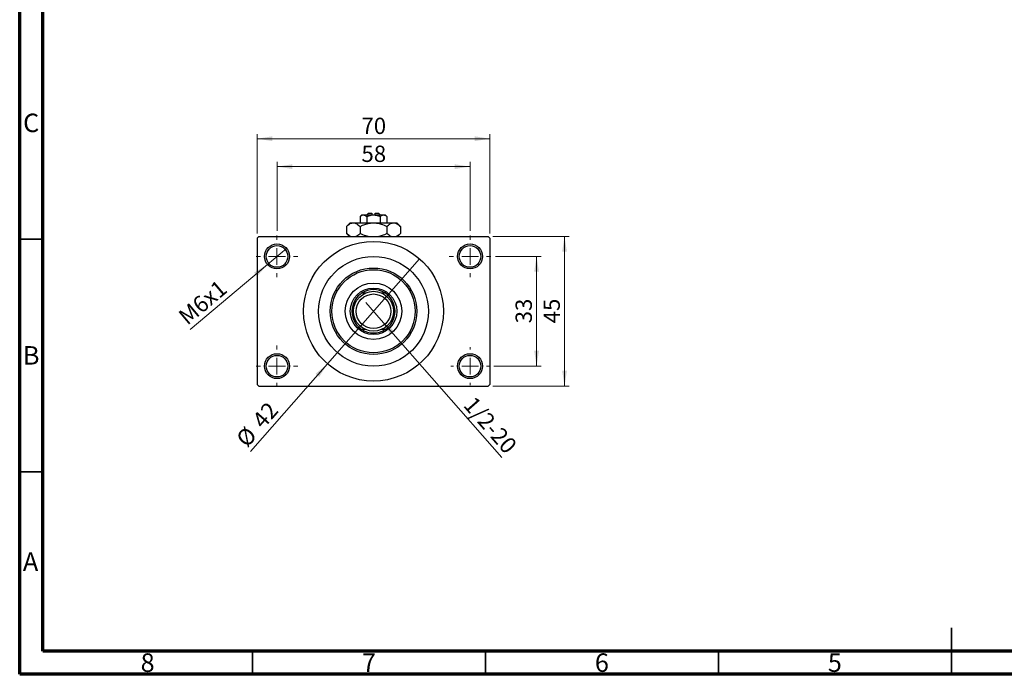
# Model space of a CAD drawing. Units: millimetres. Extents: x 15 to 417, y 5 to 292.
# Drawn here: x 15 to 226, y 5 to 146 of the extents above; entities that cross this region are included whole.
import ezdxf

# ---------------------------------------------------------------- set-up
doc = ezdxf.new("R2010")
doc.units = ezdxf.units.MM
doc.styles.add('SLDTEXTSTYLE0', font='TXT', dxfattribs={"width": 0.75})
doc.dimstyles.new('SLDDIMSTYLE1', dxfattribs={"dimtxt": 3.5, "dimasz": 3.302, "dimexe": 0, "dimexo": 0.0625, "dimgap": 0.875, "dimtad": 1, "dimdec": 0, "dimlfac": 1.4, "dimrnd": 1e-09, "dimzin": 12, "dimdsep": 46, "dimtxsty": 'SLDTEXTSTYLE0', "dimsah": 1, "dimcen": 0.09, "dimadec": 0, "dimazin": 3, "dimtfac": 1, "dimtdec": 0, "dimtofl": 0, "dimtmove": 0, "dimatfit": 3, "dimfxl": 1, "dimfrac": 2, "dimtolj": 1, "dimtzin": 12, "dimarcsym": 0})
doc.dimstyles.new('SLDDIMSTYLE3', dxfattribs={"dimtxt": 3.5, "dimasz": 3.302, "dimexe": 0, "dimexo": 0.0625, "dimgap": 0.875, "dimtad": 1, "dimlfac": 1.4, "dimrnd": 1e-09, "dimzin": 12, "dimdsep": 46, "dimtxsty": 'SLDTEXTSTYLE0', "dimblk1": 'NONE', "dimsah": 1, "dimcen": 0, "dimadec": 0, "dimazin": 3, "dimtfac": 1, "dimtmove": 0, "dimatfit": 3, "dimldrblk": 'NONE', "dimfxl": 1, "dimfrac": 2, "dimtolj": 1, "dimtzin": 12, "dimarcsym": 0})
doc.dimstyles.new('SLDDIMSTYLE4', dxfattribs={"dimtxt": 3.5, "dimasz": 3.302, "dimexe": 0, "dimexo": 0.0625, "dimgap": 0.875, "dimtad": 1, "dimdec": 0, "dimlfac": 1.4, "dimrnd": 1e-09, "dimzin": 12, "dimdsep": 46, "dimtxsty": 'SLDTEXTSTYLE0', "dimblk1": 'NONE', "dimsah": 1, "dimcen": 0, "dimadec": 0, "dimazin": 3, "dimtfac": 1, "dimtmove": 0, "dimatfit": 3, "dimldrblk": 'NONE', "dimfxl": 1, "dimfrac": 2, "dimtolj": 1, "dimtzin": 12, "dimarcsym": 0})

# ---------------------------------------------------------------- blocks, each defined once
blk = doc.blocks.new('_D_8')
at = {"color": 7, "linetype": 'Continuous', "lineweight": 0}
for q in [(89.27, 84.9), (118.46, 51.56)]:
    blk.add_line((92.61, 81.08), q, dxfattribs=at)
at = {"color": 7, "linetype": 'Continuous', "lineweight": 18}
blk.add_solid([(92.61, 81.08), (94.4, 78.26), (95.17, 78.93)], dxfattribs=at)
at = {"color": 7, "linetype": 'Continuous', "lineweight": 18, "insert": (112.67, 65.01), "char_height": 3.5, "attachment_point": 1, "rotation": 311.2006, "style": 'SLDTEXTSTYLE0'}
blk.add_mtext('1/2-20', dxfattribs=at)
blk = doc.blocks.new('_None')
blk = doc.blocks.new('_D_9')
at = {"color": 7, "linetype": 'Continuous', "lineweight": 0}
for q in [(100.82, 94.27), (64.57, 52.87)]:
    blk.add_line((81.06, 71.7), q, dxfattribs=at)
at = {"color": 7, "linetype": 'Continuous', "lineweight": 18}
blk.add_solid([(81.06, 71.7), (78.5, 69.55), (79.27, 68.88)], dxfattribs=at)
at = {"color": 7, "linetype": 'Continuous', "lineweight": 18, "char_height": 3.5, "attachment_point": 1, "rotation": 48.7994, "style": 'SLDTEXTSTYLE0'}
for s, insert in [('42', (64.62, 59.84)), ('%%c', (61.18, 55.84))]:
    blk.add_mtext(s, dxfattribs=dict(at, insert=insert))
blk = doc.blocks.new('_D_10')
at = {"color": 7, "linetype": 'Continuous', "lineweight": 0}
for p, q in [((117.12, 94.77), (126.94, 94.77)), ((125.94, 94.77), (125.94, 71.2)), ((116.76, 71.2), (126.94, 71.2))]:
    blk.add_line(p, q, dxfattribs=at)
at = {"color": 7, "linetype": 'Continuous', "lineweight": 18}
for points in [[(125.94, 94.77), (125.43, 91.47), (126.45, 91.47)], [(125.94, 71.2), (126.45, 74.5), (125.43, 74.5)]]:
    blk.add_solid(points, dxfattribs=at)
at = {"color": 7, "linetype": 'Continuous', "lineweight": 18, "insert": (121.43, 80.4), "char_height": 3.5, "attachment_point": 1, "rotation": 90, "style": 'SLDTEXTSTYLE0'}
blk.add_mtext('33', dxfattribs=at)
blk = doc.blocks.new('_D_11')
at = {"color": 7, "linetype": 'Continuous', "lineweight": 0}
for p, q in [((116.58, 99.06), (132.94, 99.06)), ((131.94, 66.92), (131.94, 99.06)), ((116.58, 66.92), (132.94, 66.92))]:
    blk.add_line(p, q, dxfattribs=at)
at = {"color": 7, "linetype": 'Continuous', "lineweight": 18}
for points in [[(131.94, 99.06), (131.43, 95.76), (132.45, 95.76)], [(131.94, 66.92), (132.45, 70.22), (131.43, 70.22)]]:
    blk.add_solid(points, dxfattribs=at)
at = {"color": 7, "linetype": 'Continuous', "lineweight": 18, "insert": (127.43, 80.4), "char_height": 3.5, "attachment_point": 1, "rotation": 90, "style": 'SLDTEXTSTYLE0'}
blk.add_mtext('45', dxfattribs=at)
blk = doc.blocks.new('_D_12')
at = {"color": 7, "linetype": 'Continuous', "lineweight": 0}
for p, q in [((70.23, 100.24), (70.23, 115.06)), ((111.65, 100.24), (111.65, 115.06)), ((70.23, 114.06), (111.65, 114.06))]:
    blk.add_line(p, q, dxfattribs=at)
at = {"color": 7, "linetype": 'Continuous', "lineweight": 18}
for points in [[(70.23, 114.06), (73.53, 113.55), (73.53, 114.57)], [(111.65, 114.06), (108.35, 114.57), (108.35, 113.55)]]:
    blk.add_solid(points, dxfattribs=at)
at = {"color": 7, "linetype": 'Continuous', "lineweight": 18, "insert": (88.35, 118.57), "char_height": 3.5, "attachment_point": 1, "style": 'SLDTEXTSTYLE0'}
blk.add_mtext('58', dxfattribs=at)
blk = doc.blocks.new('_D_13')
at = {"color": 7, "linetype": 'Continuous', "lineweight": 0}
for p, q in [((65.94, 99.7), (65.94, 121.06)), ((115.94, 99.7), (115.94, 121.06)), ((65.94, 120.06), (115.94, 120.06))]:
    blk.add_line(p, q, dxfattribs=at)
at = {"color": 7, "linetype": 'Continuous', "lineweight": 18}
for points in [[(65.94, 120.06), (69.24, 119.55), (69.24, 120.57)], [(115.94, 120.06), (112.64, 120.57), (112.64, 119.55)]]:
    blk.add_solid(points, dxfattribs=at)
at = {"color": 7, "linetype": 'Continuous', "lineweight": 18, "insert": (88.35, 124.57), "char_height": 3.5, "attachment_point": 1, "style": 'SLDTEXTSTYLE0'}
blk.add_mtext('70', dxfattribs=at)
blk = doc.blocks.new('_D_14')
at = {"color": 7, "linetype": 'Continuous', "lineweight": 0}
for q in [(72.27, 96.5), (51.62, 79.1)]:
    blk.add_line((68.18, 93.05), q, dxfattribs=at)
at = {"color": 7, "linetype": 'Continuous', "lineweight": 18}
blk.add_solid([(68.18, 93.05), (65.33, 91.31), (65.98, 90.53)], dxfattribs=at)
at = {"color": 7, "linetype": 'Continuous', "lineweight": 18, "insert": (48.73, 82.52), "char_height": 3.5, "attachment_point": 1, "rotation": 40.1201, "style": 'SLDTEXTSTYLE0'}
blk.add_mtext('M6x1', dxfattribs=at)
blk = doc.blocks.new('SW_CENTERMARKSYMBOL_2')
at = {"color": 0, "linetype": 'Continuous', "lineweight": 18}
for p, q in [((0, 3.57), (0, 4.46)), ((-3.57, 0), (-4.46, 0)), ((0, 0), (-1.79, 0)), ((0, 0), (0, 1.79)), ((0, 0), (0, -1.79)), ((0, 0), (1.79, 0)), ((3.57, 0), (4.46, 0)), ((0, -3.57), (0, -4.46))]:
    blk.add_line(p, q, dxfattribs=at)
blk = doc.blocks.new('SW_CENTERMARKSYMBOL_3')
at = {"color": 0, "linetype": 'Continuous', "lineweight": 18}
for p, q in [((0, 3.57), (0, 4.46)), ((-3.57, 0), (-4.46, 0)), ((0, 0), (-1.79, 0)), ((0, 0), (0, 1.79)), ((0, 0), (0, -1.79)), ((0, 0), (1.79, 0)), ((3.57, 0), (4.46, 0)), ((0, -3.57), (0, -4.46))]:
    blk.add_line(p, q, dxfattribs=at)
blk = doc.blocks.new('SW_CENTERMARKSYMBOL_4')
at = {"color": 0, "linetype": 'Continuous', "lineweight": 18}
for p, q in [((0, 3.57), (0, 4.11)), ((-3.57, 0), (-4.11, 0)), ((0, 0), (-1.79, 0)), ((0, 0), (0, 1.79)), ((0, 0), (0, -1.79)), ((0, 0), (1.79, 0)), ((3.57, 0), (4.11, 0)), ((0, -3.57), (0, -4.11))]:
    blk.add_line(p, q, dxfattribs=at)
blk = doc.blocks.new('SW_CENTERMARKSYMBOL_5')
at = {"color": 0, "linetype": 'Continuous', "lineweight": 18}
for p, q in [((0, 3.57), (0, 4.46)), ((-3.57, 0), (-4.46, 0)), ((0, 0), (-1.79, 0)), ((0, 0), (0, 1.79)), ((0, 0), (0, -1.79)), ((0, 0), (1.79, 0)), ((3.57, 0), (4.46, 0)), ((0, -3.57), (0, -4.46))]:
    blk.add_line(p, q, dxfattribs=at)

msp = doc.modelspace()

# ---------------------------------------------------------------- linework, layer by layer
at = {"color": 7, "linetype": 'Continuous', "lineweight": 70}
for p, q in [((15, 5), (15, 292)), ((20, 10), (20, 287)), ((410, 10), (20, 10)), ((415, 5), (15, 5))]:
    msp.add_line(p, q, dxfattribs=at)
at = {"color": 7, "linetype": 'Continuous', "lineweight": 25}
for p, q in [((88.44, 103.7029), (88.0532, 103.3161)), ((88.44, 103.7029), (88.7749, 103.7029)), ((88.7749, 103.7029), (90.94, 103.7029)), ((89.8686, 104.06), (89.5114, 103.7029)), ((89.8686, 104.06), (90.5829, 104.06)), ((90.5829, 104.06), (90.5829, 103.7029)), ((90.94, 103.7029), (93.1051, 103.7029)), ((91.2971, 104.06), (92.0114, 104.06)), ((91.2971, 103.7029), (91.2971, 104.06)), ((92.3686, 103.7029), (92.0114, 104.06)), ((93.1051, 103.7029), (93.44, 103.7029)), ((93.8268, 103.3161), (93.44, 103.7029)), ((85.94, 101.9886), (85.1665, 101.2151)), ((85.94, 101.9886), (86.6099, 101.9886)), ((86.6099, 101.9886), (90.94, 101.9886)), ((88.0532, 103.3161), (88.0532, 101.9886)), ((89.4966, 103.3161), (89.4966, 101.9886)), ((90.94, 101.9886), (95.2701, 101.9886)), ((92.3834, 103.3161), (92.3834, 101.9886)), ((93.8268, 103.3161), (93.8268, 101.9886)), ((95.2701, 101.9886), (95.94, 101.9886)), ((96.7135, 101.2151), (95.94, 101.9886)), ((85.1665, 101.2151), (85.1665, 99.6906)), ((85.1665, 99.6906), (85.7971, 99.06)), ((88.0532, 101.2151), (88.0532, 99.6906)), ((93.8268, 101.2151), (93.8268, 99.6906)), ((96.0829, 99.06), (96.7135, 99.6906)), ((96.7135, 101.2151), (96.7135, 99.6906)), ((66.2971, 99.06), (65.94, 98.7029)), ((65.94, 98.7029), (65.94, 67.2743)), ((66.2971, 99.06), (115.5829, 99.06)), ((115.94, 98.7029), (115.5829, 99.06)), ((115.94, 98.7029), (115.94, 67.2743)), ((88.4656, 86.9171), (89.2272, 86.9171)), ((92.6528, 86.9171), (93.4144, 86.9171)), ((87.0114, 84.7014), (87.0114, 85.4629)), ((94.8686, 85.4629), (94.8686, 84.7014)), ((87.0114, 80.5142), (87.0114, 81.2758)), ((94.8686, 81.2758), (94.8686, 80.5142)), ((89.2272, 79.06), (88.4656, 79.06)), ((93.4144, 79.06), (92.6528, 79.06)), ((65.94, 67.2743), (66.2971, 66.9171)), ((66.2971, 66.9171), (115.5829, 66.9171)), ((115.5829, 66.9171), (115.94, 67.2743))]:
    msp.add_line(p, q, dxfattribs=at)
at = {"color": 7, "linetype": 'Continuous', "lineweight": 35}
for p, q in [((20, 98.5), (15, 98.5)), ((20, 48.5), (15, 48.5)), ((215, 5), (215, 15)), ((65, 10), (65, 5)), ((115, 10), (115, 5)), ((165, 10), (165, 5)), ((215, 10), (215, 5))]:
    msp.add_line(p, q, dxfattribs=at)
at = {"color": 7, "linetype": 'Continuous', "lineweight": 25}
for centre, radius in [((70.2257, 94.7743), 2.6786), ((90.94, 82.9886), 15), ((111.6543, 94.7743), 2.6786), ((70.2257, 94.7743), 2.3214), ((111.6543, 94.7743), 2.3214), ((90.94, 82.9886), 11.7857), ((90.94, 82.9886), 9.2857), ((90.94, 82.9886), 8.9286), ((90.94, 82.9886), 6.0714), ((90.94, 82.9886), 5), ((90.94, 82.9886), 4.2857), ((90.94, 82.9886), 3.7143), ((70.2257, 71.2029), 2.6786), ((70.2257, 71.2029), 2.3214), ((111.6543, 71.2029), 2.6786), ((111.6543, 71.2029), 2.3214)]:
    msp.add_circle(centre, radius, dxfattribs=at)
for start, end in [(122.204228, 147.795772), (57.795772, 122.204228), (32.204228, 57.795772), (147.795772, 212.204228), (327.795772, 32.204228), (212.204228, 237.795772), (302.204228, 327.795772), (237.795772, 302.204228)]:
    msp.add_arc((90.94, 82.9886), 4.6429, start, end, dxfattribs=at)
for points, knots in [([(88.0532, 103.3161), (88.1521, 103.4064), (88.3531, 103.5902), (88.6023, 103.6949), (88.7447, 103.7015), (88.7749, 103.7029)], [0, 0, 0, 0, 0.43237919, 0.87954142, 1, 1, 1, 1]), ([(88.7749, 103.7029), (88.9019, 103.6805), (89.1538, 103.6361), (89.383, 103.4222), (89.4966, 103.3161)], [0, 0, 0, 0, 0.50399022, 1, 1, 1, 1]), ([(89.4966, 103.3161), (89.5689, 103.351), (89.9433, 103.5315), (90.4338, 103.6866), (90.8548, 103.7001), (90.94, 103.7029)], [0, 0, 0, 0, 0.16026329, 0.83014866, 1, 1, 1, 1]), ([(90.94, 103.7029), (91.1964, 103.6801), (91.7003, 103.6353), (92.1584, 103.4212), (92.3834, 103.3161)], [0, 0, 0, 0, 0.50886236, 1, 1, 1, 1]), ([(92.3834, 103.3161), (92.4822, 103.4064), (92.6832, 103.5902), (92.9324, 103.6949), (93.0748, 103.7015), (93.1051, 103.7029)], [0, 0, 0, 0, 0.43237919, 0.87954142, 1, 1, 1, 1]), ([(93.1051, 103.7029), (93.232, 103.6805), (93.484, 103.6361), (93.7131, 103.4222), (93.8268, 103.3161)], [0, 0, 0, 0, 0.50399022, 1, 1, 1, 1]), ([(85.1665, 101.2151), (85.3641, 101.3958), (85.7661, 101.7633), (86.2646, 101.9726), (86.5494, 101.9858), (86.6099, 101.9886)], [0, 0, 0, 0, 0.43238383, 0.87955131, 1, 1, 1, 1]), ([(86.6099, 101.9886), (86.7353, 101.9772), (86.9888, 101.9543), (87.4815, 101.7312), (87.8259, 101.4203), (88.0532, 101.2151)], [0, 0, 0, 0, 0.24970509, 0.50462101, 1, 1, 1, 1]), ([(88.0532, 101.2151), (88.236, 101.3027), (88.7178, 101.5336), (89.5447, 101.8237), (90.3386, 101.9742), (90.8091, 101.9854), (90.94, 101.9886)], [0, 0, 0, 0, 0.20161864, 0.53170692, 0.86976076, 1, 1, 1, 1]), ([(90.94, 101.9886), (91.2107, 101.9754), (91.7585, 101.9486), (92.7408, 101.7087), (93.4101, 101.4045), (93.8268, 101.2151)], [0, 0, 0, 0, 0.26936174, 0.54518248, 1, 1, 1, 1]), ([(93.8268, 101.2151), (94.0244, 101.3958), (94.4264, 101.7633), (94.9248, 101.9726), (95.2097, 101.9858), (95.2701, 101.9886)], [0, 0, 0, 0, 0.43238383, 0.87955131, 1, 1, 1, 1]), ([(95.2701, 101.9886), (95.3956, 101.9772), (95.6491, 101.9543), (96.1418, 101.7312), (96.4861, 101.4203), (96.7135, 101.2151)], [0, 0, 0, 0, 0.24970509, 0.50462101, 1, 1, 1, 1]), ([(86.0364, 99.06), (85.9772, 99.084), (85.6738, 99.2068), (85.3927, 99.4749), (85.1665, 99.6906)], [0, 0, 0, 0, 0.19518236, 1, 1, 1, 1]), ([(88.0532, 99.6906), (87.8567, 99.4981), (87.5574, 99.2047), (87.2299, 99.097), (87.1173, 99.06)], [0, 0, 0, 0, 0.656437039, 1, 1, 1, 1]), ([(89.8, 99.06), (89.6396, 99.0943), (89.0317, 99.2241), (88.4681, 99.4928), (88.0532, 99.6906)], [0, 0, 0, 0, 0.2638269, 1, 1, 1, 1]), ([(93.8268, 99.6906), (93.6438, 99.6043), (93.1614, 99.3767), (92.5724, 99.1411), (92.1523, 99.0746), (92.06, 99.06)], [0, 0, 0, 0, 0.322798378, 0.851281069, 1, 1, 1, 1]), ([(94.6967, 99.06), (94.6374, 99.084), (94.3341, 99.2068), (94.053, 99.4749), (93.8268, 99.6906)], [0, 0, 0, 0, 0.195182359, 1, 1, 1, 1]), ([(96.7135, 99.6906), (96.517, 99.4981), (96.2176, 99.2047), (95.8901, 99.097), (95.7776, 99.06)], [0, 0, 0, 0, 0.65643704, 1, 1, 1, 1])]:
    msp.add_open_spline(points, degree=3, knots=knots, dxfattribs=at)

# ---------------------------------------------------------------- block references
at = {"color": 7, "linetype": 'Continuous', "lineweight": 0}
for name, p in [('SW_CENTERMARKSYMBOL_2', (70.2257, 94.7743)), ('SW_CENTERMARKSYMBOL_3', (111.6543, 94.7743)), ('SW_CENTERMARKSYMBOL_5', (70.2257, 71.2029)), ('SW_CENTERMARKSYMBOL_4', (111.6543, 71.2029))]:
    msp.add_blockref(name, p, dxfattribs=at)

# ---------------------------------------------------------------- texts
at = {"color": 7, "linetype": 'Continuous', "lineweight": 0, "char_height": 3.9688, "attachment_point": 2, "style": 'SLDTEXTSTYLE0'}
for s, insert in [('C', (17.4587, 125.4462)), ('B', (17.4706, 75.4958)), ('A', (17.3397, 31.1962)), ('8', (42.46, 9.4958)), ('7', (89.96, 9.4958)), ('6', (139.96, 9.4958)), ('5', (189.96, 9.4958))]:
    msp.add_mtext(s, dxfattribs=dict(at, insert=insert))

# ---------------------------------------------------------------- dimensions: what is measured, and where the dimension line sits
at = {"color": 7, "linetype": 'Continuous', "lineweight": 18}
for base, p1, p2, picture, middle in [((115.94, 120.06), (65.94, 98.7029), (115.94, 98.7029), '_D_13', (90.94, 120.06)), ((111.6543, 114.06), (70.2257, 99.2386), (111.6543, 99.2386), '_D_12', (90.94, 114.06))]:
    dim = msp.add_linear_dim(base=base, p1=p1, p2=p2, dimstyle='SLDDIMSTYLE1', dxfattribs=at)
    dim.commit()
    dim.dimension.update_dxf_attribs({"geometry": picture, "text_midpoint": middle, "dimtype": 160})
for base, p1, p2, picture, middle in [((131.94, 99.06), (115.5829, 66.9171), (115.5829, 99.06), '_D_11', (131.94, 82.9886)), ((125.94, 71.2029), (116.1186, 94.7743), (115.7614, 71.2029), '_D_10', (125.94, 82.9886))]:
    dim = msp.add_linear_dim(base=base, p1=p1, p2=p2, angle=90, dimstyle='SLDDIMSTYLE1', dxfattribs=at)
    dim.commit()
    dim.dimension.update_dxf_attribs({"geometry": picture, "text_midpoint": middle, "dimtype": 160})
for p1, p2, text, picture, middle in [((72.274, 96.5003), (68.1774, 93.0482), 'M6x1', '_D_14', (55.94, 82.736)), ((89.2697, 84.8965), (92.6103, 81.0807), '1/2-20', '_D_8', (113.94, 56.7164))]:
    dim = msp.add_diameter_dim_2p(p1=p1, p2=p2, text=text, dimstyle='SLDDIMSTYLE3', override={"dimpost": '<>'}, dxfattribs=at)
    dim.commit()
    dim.dimension.update_dxf_attribs({"geometry": picture, "text_midpoint": middle, "dimtype": 163})
dim = msp.add_diameter_dim_2p(p1=(100.8205, 94.2747), p2=(81.0595, 71.7024), dimstyle='SLDDIMSTYLE4', dxfattribs=at)
dim.commit()
dim.dimension.update_dxf_attribs({"geometry": '_D_9', "text_midpoint": (67.94, 56.7164), "dimtype": 163})

doc.saveas('drawing.dxf')
